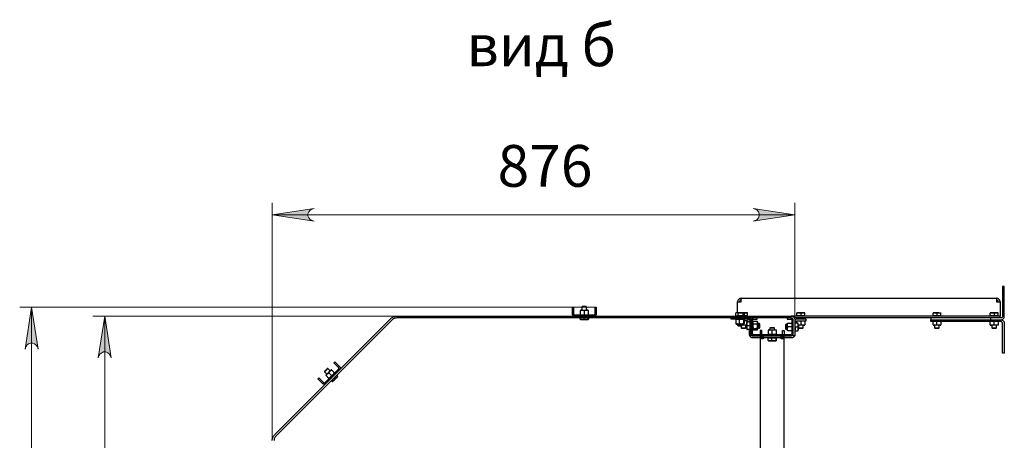
# Model space of a CAD drawing. Units: millimetres. Extents: x 18689 to 245403, y 57932 to 137601.
# Drawn here: x 229776 to 231426, y 131794 to 132499 of the extents above; entities that cross this region are included whole.
import ezdxf
from ezdxf.enums import TextEntityAlignment as Align

# ---------------------------------------------------------------- set-up
doc = ezdxf.new("R2010")
doc.units = ezdxf.units.MM
doc.header["$LTSCALE"] = 0.75
doc.layers.add('Visible', color=7, linetype='Continuous', lineweight=35)
doc.layers.add('СПДС_20', color=7, linetype='Continuous')
doc.styles.add('SPDS', font='spds.shx', dxfattribs={"oblique": 15})

msp = doc.modelspace()

# ---------------------------------------------------------------- hatches: boundary and pattern name
at = {"lineweight": 15, "ltscale": 20}
h = msp.add_hatch(color=256, dxfattribs=at)
h.paths.add_polyline_path([(231004.9, 132161.2), (231008.4, 132162.4), (231011.5, 132164.2), (231013.8, 132166.9), (231015, 132170.2), (231015, 132173.8), (231013.8, 132177.1), (231011.5, 132179.9), (231008.4, 132181.6), (231004.9, 132182.8), (231074.9, 132172)], flags=0)
h.paths.add_polyline_path([(230268.9, 132182.8), (230265.4, 132181.6), (230262.3, 132179.9), (230260, 132177.1), (230258.8, 132173.8), (230258.8, 132170.2), (230260, 132166.9), (230262.3, 132164.2), (230265.4, 132162.4), (230268.9, 132161.2), (230198.9, 132172)], flags=0)
h = msp.add_hatch(color=256, dxfattribs=at)
h.paths.add_polyline_path([(229784.8, 131249), (229786, 131245.5), (229787.8, 131242.4), (229790.5, 131240.1), (229793.8, 131238.9), (229797.4, 131238.9), (229800.7, 131240.1), (229803.4, 131242.4), (229805.2, 131245.5), (229806.4, 131249), (229795.6, 131179)], flags=0)
h.paths.add_polyline_path([(229806.4, 131947), (229805.2, 131950.5), (229803.4, 131953.5), (229800.7, 131955.8), (229797.4, 131957), (229793.8, 131957), (229790.5, 131955.8), (229787.8, 131953.5), (229786, 131950.5), (229784.8, 131947), (229795.6, 132017)], flags=0)
h = msp.add_hatch(color=256, dxfattribs=at)
h.paths.add_polyline_path([(229907.3, 131264), (229908.5, 131260.5), (229910.2, 131257.4), (229913, 131255.1), (229916.3, 131253.9), (229919.9, 131253.9), (229923.2, 131255.1), (229925.9, 131257.4), (229927.7, 131260.5), (229928.8, 131264), (229918.1, 131194)], flags=0)
h.paths.add_polyline_path([(229928.8, 131932), (229927.7, 131935.5), (229925.9, 131938.5), (229923.2, 131940.8), (229919.9, 131942), (229916.3, 131942), (229913, 131940.8), (229910.2, 131938.5), (229908.5, 131935.5), (229907.3, 131932), (229918.1, 132002)], flags=0)

# ---------------------------------------------------------------- linework, layer by layer
for points in [[(230198.9, 131794), (230198.9, 132192)], [(231074.9, 131996.2), (231074.9, 132192)], [(231074.9, 132172), (230198.9, 132172)], [(230741.7, 132017), (229775.6, 132017)], [(229795.6, 131179), (229795.6, 132017)], [(230406.8, 132002), (229898.1, 132002)], [(229918.1, 131194), (229918.1, 132002)]]:
    msp.add_lwpolyline(points, dxfattribs=at)
for points in [[(230268.9, 132182.8), (230265.4, 132181.6), (230262.3, 132179.9), (230260, 132177.1), (230258.8, 132173.8), (230258.8, 132170.2), (230260, 132166.9), (230262.3, 132164.2), (230265.4, 132162.4), (230268.9, 132161.2), (230198.9, 132172)], [(231004.9, 132161.2), (231008.4, 132162.4), (231011.5, 132164.2), (231013.8, 132166.9), (231015, 132170.2), (231015, 132173.8), (231013.8, 132177.1), (231011.5, 132179.9), (231008.4, 132181.6), (231004.9, 132182.8), (231074.9, 132172)], [(229806.4, 131947), (229805.2, 131950.5), (229803.4, 131953.5), (229800.7, 131955.8), (229797.4, 131957), (229793.8, 131957), (229790.5, 131955.8), (229787.8, 131953.5), (229786, 131950.5), (229784.8, 131947), (229795.6, 132017)], [(229928.8, 131932), (229927.7, 131935.5), (229925.9, 131938.5), (229923.2, 131940.8), (229919.9, 131942), (229916.3, 131942), (229913, 131940.8), (229910.2, 131938.5), (229908.5, 131935.5), (229907.3, 131932), (229918.1, 132002)]]:
    msp.add_lwpolyline(points, close=True, dxfattribs=at)
at = {"layer": 'Visible', "color": 159, "lineweight": 25, "true_color": 0x22346e}
for points in [[(231302.9, 131999), (231302.9, 131996), (231303, 131996), (231303.2, 131996), (231303.5, 131996), (231304, 131996), (231304.6, 131996), (231305.2, 131996), (231306, 131996), (231306.7, 131996), (231402.9, 131996), (231402.9, 131993), (231306.7, 131993), (231306, 131993), (231305.2, 131993), (231304.6, 131993), (231304, 131993), (231303.5, 131993), (231303.2, 131993), (231303, 131993), (231302.9, 131993), (231302.9, 131996), (231303, 131996), (231303.2, 131996), (231303.5, 131996), (231304, 131996), (231304.6, 131996), (231305.2, 131996), (231306, 131996), (231306.7, 131996), (231402.9, 131996), (231419.9, 131996), (231421.1, 131996.1), (231422.2, 131996.4), (231423.2, 131997), (231424.2, 131997.7), (231424.9, 131998.6), (231425.4, 131999.7), (231425.8, 132000.8), (231425.9, 132002), (231425.9, 132048), (231425.9, 132048.8), (231425.9, 132049.5), (231425.9, 132050.2), (231425.9, 132050.8), (231425.9, 132051.3), (231425.9, 132051.7), (231425.9, 132051.9), (231425.9, 132052), (231422.9, 132052), (231422.9, 132051.9), (231422.9, 132051.7), (231422.9, 132051.3), (231422.9, 132050.8), (231422.9, 132050.2), (231422.9, 132049.5), (231422.9, 132048.8), (231422.9, 132048), (231422.9, 132002), (231422.9, 132001.4), (231422.7, 132000.8), (231422.4, 132000.3), (231422, 131999.8), (231421.6, 131999.5), (231421.1, 131999.2), (231420.5, 131999), (231419.9, 131999), (231402.9, 131999), (231306.7, 131999), (231306, 131999), (231305.2, 131999), (231304.6, 131999), (231304, 131999), (231303.5, 131999), (231303.3, 131999), (231074.1, 131999)], [(230978.9, 132007.6), (230978.9, 132026), (230984.9, 132026), (230984.9, 132027.1), (230984.9, 132028.3), (230984.9, 132029.3), (230984.9, 132030.2), (230984.9, 132031), (230984.9, 132031.5), (230984.9, 132031.9), (230984.9, 132032), (231412.9, 132032), (231412.9, 132031.9), (231412.9, 132031.5), (231412.9, 132031), (231412.9, 132030.2), (231412.9, 132029.3), (231412.9, 132028.3), (231412.9, 132027.1), (231412.9, 132026), (231418.9, 132026), (231418.9, 132005), (231418.9, 132004.4), (231418.9, 132003.8), (231418.9, 132003.3), (231418.9, 132002.8), (231418.9, 132002.5), (231418.9, 132002.2), (231418.9, 132002), (231418.9, 132002)], [(230984.9, 132032), (230983.7, 132031.9), (230982.6, 132031.5), (230981.6, 132031), (230980.7, 132030.2), (230979.9, 132029.3), (230979.4, 132028.3), (230979, 132027.1), (230978.9, 132026)], [(230984.9, 132029), (230984.3, 132028.9), (230983.8, 132028.7), (230983.2, 132028.5), (230982.8, 132028.1), (230982.4, 132027.6), (230982.1, 132027.1), (230982, 132026.6), (230981.9, 132026)], [(231418.9, 132026), (231418.8, 132027.1), (231418.5, 132028.3), (231417.9, 132029.3), (231417.2, 132030.2), (231416.2, 132031), (231415.2, 132031.5), (231414.1, 132031.9), (231412.9, 132032)], [(231415.9, 132026), (231415.8, 132026.6), (231415.7, 132027.1), (231415.4, 132027.6), (231415, 132028.1), (231414.6, 132028.5), (231414.1, 132028.7), (231413.5, 132028.9), (231412.9, 132029)], [(230715.4, 132004.5), (230715.4, 132011.3), (230718.7, 132011.9), (230718, 132011.9), (230717.3, 132011.9), (230716.8, 132011.9), (230716.3, 132011.9), (230715.9, 132011.9), (230715.6, 132011.9), (230715.5, 132011.9), (230715.4, 132011.9), (230715.4, 132011.8), (230715.4, 132011.3)], [(230725.9, 132011.9), (230725.9, 132017.3), (230725.2, 132018), (230725, 132018), (230724.5, 132018), (230723.7, 132018), (230722.7, 132018), (230721.6, 132018), (230720.5, 132018), (230719.6, 132018), (230719, 132018), (230718.6, 132018), (230718.6, 132018), (230717.9, 132017.3), (230717.9, 132011.9)], [(230725.9, 132017.3), (230725.9, 132017.3), (230725.5, 132017.3), (230724.9, 132017.3), (230724, 132017.3), (230722.9, 132017.3), (230721.7, 132017.3), (230720.5, 132017.3), (230719.5, 132017.3), (230718.6, 132017.3), (230718.1, 132017.3), (230717.9, 132017.3), (230717.9, 132017.3)], [(230721.9, 132011.3), (230721.9, 132004.5)], [(230728.4, 132011.3), (230728.4, 132011.8), (230728.4, 132011.9), (230728.4, 132011.9), (230728.2, 132011.9), (230727.9, 132011.9), (230727.5, 132011.9), (230727.1, 132011.9), (230726.5, 132011.9), (230725.9, 132011.9), (230725.2, 132011.9), (230725.4, 132011.9), (230728.4, 132011.3), (230728.4, 132004.5)], [(230198.9, 131793.8), (230199, 131795.1), (230199.2, 131796.4), (230199.5, 131797.6), (230199.9, 131798.8), (230200.4, 131800), (230201.1, 131801.1), (230201.9, 131802.1), (230202.7, 131803), (230397.9, 131998.2), (230398.8, 131999), (230399.8, 131999.8), (230400.9, 132000.4), (230402.1, 132001), (230403.3, 132001.4), (230404.5, 132001.7), (230405.8, 132001.9), (230407, 132002), (231068.9, 132002), (231070.1, 132001.9), (231071.2, 132001.5), (231072.2, 132001), (231073.2, 132000.2), (231073.9, 131999.3), (231074.4, 131998.3), (231074.8, 131997.1), (231074.9, 131996), (231074.9, 131969), (231071.9, 131969), (231071.9, 131996), (231071.9, 131996.6), (231071.7, 131997.1), (231071.4, 131997.6), (231071, 131998.1), (231070.6, 131998.5), (231070.1, 131998.7), (231069.5, 131998.9), (231068.9, 131999), (230407, 131999), (230406.1, 131998.9), (230405.1, 131998.8), (230404.1, 131998.5), (230403.2, 131998.2), (230402.3, 131997.8), (230401.5, 131997.3), (230400.7, 131996.7), (230400, 131996), (230204.8, 131800.9), (230204.2, 131800.2), (230203.6, 131799.4), (230203.1, 131798.5), (230202.7, 131797.7), (230202.3, 131796.7), (230202.1, 131795.8), (230202, 131794.8), (230201.9, 131793.8)], [(230720.9, 131999), (230720.9, 131996.9), (230717.9, 131996.3), (230717.7, 131996.3), (230715, 131996.9), (230715, 131999)], [(230715, 131996.9), (230715.5, 131996.3), (230715.4, 131996.3), (230715.5, 131996.3), (230715.6, 131996.3), (230715.9, 131996.3), (230716.3, 131996.3), (230716.7, 131996.3), (230717.3, 131996.3), (230717.9, 131996.3), (230718.7, 131996.3), (230719.4, 131996.3), (230720.2, 131996.3), (230721.1, 131996.3), (230721.9, 131996.3), (230722.8, 131996.3), (230723.6, 131996.3), (230724.4, 131996.3), (230721.7, 131996.7), (230720.9, 131996.9)], [(230715.4, 132004), (230715.4, 132004), (230715.4, 132004.5), (230718.7, 132004), (230718.9, 132004), (230721.9, 132004.5), (230725.2, 132004), (230725.4, 132004), (230728.4, 132004.5), (230728.4, 132004), (230728.4, 132004)], [(230727.9, 131999), (230727.9, 131996.9), (230725.2, 131996.3), (230724.4, 131996.3), (230725.1, 131996.3), (230725.9, 131996.3), (230726.5, 131996.3), (230727.1, 131996.3), (230727.5, 131996.3), (230727.9, 131996.3), (230728.2, 131996.3), (230728.4, 131996.3), (230728.3, 131996.3), (230727.9, 131996.9)], [(230728.8, 131999), (230728.8, 131996.9), (230728.4, 131996.3)], [(231071.9, 131970.3), (231071.9, 131970.3), (231071.5, 131969.8), (231071.1, 131969.5), (231070.6, 131969.2), (231070, 131969), (231069.4, 131969), (231067.9, 131969), (231068.7, 131969), (231069.4, 131969.3), (231070.1, 131969.6), (231070.7, 131970.1), (231071.2, 131970.7), (231071.6, 131971.4), (231071.8, 131972.2), (231071.9, 131973), (231071.9, 131995), (231071.8, 131995.8), (231071.6, 131996.5), (231071.2, 131997.2), (231070.7, 131997.8), (231070.1, 131998.3), (231069.4, 131998.7), (231068.7, 131998.9), (231067.9, 131999), (231061.9, 131999), (231061.9, 131997), (231067.9, 131997), (231068.3, 131996.9), (231068.7, 131996.8), (231069, 131996.6), (231069.3, 131996.4), (231069.6, 131996.1), (231069.8, 131995.7), (231069.9, 131995.4), (231069.9, 131995), (231069.9, 131973), (231069.9, 131972.6), (231069.8, 131972.2), (231069.6, 131971.9), (231069.3, 131971.6), (231069, 131971.3), (231068.7, 131971.1), (231068.3, 131971), (231067.9, 131971), (231005.9, 131971), (231005.5, 131971), (231005.1, 131971.1), (231004.8, 131971.3), (231004.5, 131971.6), (231004.2, 131971.9), (231004.1, 131972.2), (231003.9, 131972.6), (231003.9, 131973), (231003.9, 131995), (231003.9, 131995.4), (231004.1, 131995.7), (231004.2, 131996.1), (231004.5, 131996.4), (231004.8, 131996.6), (231005.1, 131996.8), (231005.5, 131996.9), (231005.9, 131997), (231011.9, 131997), (231011.9, 131999), (231005.9, 131999), (231005.1, 131998.9), (231004.4, 131998.7), (231003.7, 131998.3), (231003.1, 131997.8), (231002.6, 131997.2), (231002.2, 131996.5), (231002, 131995.8), (231001.9, 131995), (231001.9, 131973), (231001.9, 131972.2), (231001.9, 131971.4), (231001.9, 131970.7), (231001.9, 131970.1), (231001.9, 131969.6), (231001.9, 131969.3), (231001.9, 131969), (231001.9, 131969), (230999.9, 131969), (230999.9, 131969), (230999.9, 131969.3), (230999.9, 131969.6), (230999.9, 131970.1), (230999.9, 131970.7), (230999.9, 131971.4), (230999.9, 131972.2), (230999.9, 131973), (230999.9, 131995), (230999.9, 131995.4), (230999.8, 131995.7), (230999.6, 131996.1), (230999.3, 131996.4), (230999, 131996.6), (230998.7, 131996.8), (230998.3, 131996.9), (230997.9, 131997), (230971.9, 131997), (230971.1, 131997), (230970.4, 131997), (230969.7, 131997), (230969.1, 131997), (230968.6, 131997), (230968.2, 131997), (230968, 131997), (230967.9, 131997), (230967.9, 131999)], [(231005.9, 131969), (231005.1, 131969), (231004.4, 131969.3), (231003.7, 131969.6), (231003.1, 131970.1), (231002.6, 131970.7), (231002.2, 131971.4), (231002, 131972.2), (231001.9, 131973), (231001.9, 131995), (231001.8, 131995.8), (231001.6, 131996.5), (231001.2, 131997.2), (231000.7, 131997.8), (231000.1, 131998.3), (230999.4, 131998.7), (230998.7, 131998.9), (230997.9, 131999), (230971.9, 131999)], [(230987.4, 132002.6), (230988.9, 132002.6), (230990.4, 132002.6), (230990.4, 132007.1), (230990, 132007.3), (230988.9, 132007.6), (230988.5, 132007.6), (230988, 132007.6), (230987.5, 132007.6), (230986.8, 132007.6), (230986.1, 132007.6), (230985.4, 132007.6), (230984.6, 132007.6), (230983.7, 132007.6), (230982.9, 132007.6), (230982, 132007.6), (230981.2, 132007.6), (230980.4, 132007.6), (230979.6, 132007.6), (230978.9, 132007.6), (230978.3, 132007.6), (230977.7, 132007.6), (230975.5, 132007.1), (230975.5, 132002.6), (230977.7, 132002.6), (230980, 132002.6)], [(230975.9, 132007.3), (230975.5, 132007.1)], [(230980, 132007.1), (230977.9, 132007.6), (230977.7, 132007.6), (230977.3, 132007.6), (230976.9, 132007.6), (230976.6, 132007.6), (230976.5, 132007.6), (230976.4, 132007.6), (230975.9, 132007.3)], [(230975.9, 131996.3), (230978, 131996.8), (230978.8, 131996.8), (230978.2, 131996.8), (230977.7, 131996.8), (230977.2, 131996.8), (230976.8, 131996.8), (230976.6, 131996.8), (230976.4, 131996.8), (230976.4, 131996.8), (230976.5, 131996.8), (230976.4, 131996.8), (230975.9, 131996.3), (230975.9, 131989.5), (230976.4, 131988.9), (230976.5, 131988.9), (230976.4, 131988.9), (230976.4, 131988.9), (230976.6, 131988.9), (230976.8, 131988.9), (230977.2, 131988.9), (230977.7, 131988.9), (230978.2, 131988.9), (230978.8, 131988.9), (230978, 131989), (230975.9, 131989.5)], [(230976.4, 132002.6), (230976.4, 132002)], [(230981.8, 131996.3), (230981, 131996.5), (230978.8, 131996.8), (230979.5, 131996.8), (230980.3, 131996.8), (230981.1, 131996.8), (230981.9, 131996.8), (230982.8, 131996.8), (230983.6, 131996.8), (230984.5, 131996.8), (230985.3, 131996.8), (230986, 131996.8), (230986.8, 131996.8), (230987.4, 131996.8), (230988, 131996.8), (230988.5, 131996.8), (230988.9, 131996.8), (230989.1, 131996.8), (230989.3, 131996.8), (230988.8, 131996.3)], [(230978.9, 131997), (230978.9, 131996.8)], [(230986.9, 131996.8), (230986.9, 131997)], [(230990, 132007.3), (230989.4, 132007.6), (230989.3, 132007.6), (230989.2, 132007.6), (230988.9, 132007.6), (230988.5, 132007.6), (230987.4, 132007.1)], [(230989.3, 131996.8), (230989.4, 131996.8), (230989.9, 131996.3), (230989.9, 131989.5), (230989.4, 131988.9), (230989.3, 131988.9)], [(230995.4, 132002), (230995.4, 132002.6), (230995.4, 132007.1), (230995.4, 132007.6), (230995.4, 132007.6), (230995.3, 132007.6), (230995.2, 132007.6), (230994.9, 132007.6), (230994.5, 132007.6), (230994.1, 132007.6), (230993.5, 132007.6), (230992.9, 132007.6), (230992.2, 132007.6), (230991.4, 132007.6), (230990.6, 132007.6), (230989.8, 132007.6), (230989.4, 132007.6)], [(230989.4, 132002), (230989.4, 132002.6)], [(230995.4, 131992.5), (230995.4, 131994), (230989.9, 131994)], [(230990.1, 132007.3), (230992.2, 132007.6), (230992.4, 132007.6), (230995.4, 132007.1)], [(230995.4, 132002.6), (230992.2, 132002.6), (230990.4, 132002.6)], [(230999.9, 131992.5), (230999.3, 131992.5), (230994.8, 131992.5), (230994.2, 131989.4), (230994.2, 131989.2), (230994.2, 131988.5), (230994.2, 131987.7), (230994.2, 131986.8), (230994.2, 131986), (230994.2, 131985.1), (230994.2, 131984.3), (230994.2, 131983.5), (230994.2, 131982.7), (230994.2, 131982), (230994.2, 131981.4), (230994.2, 131980.8), (230994.2, 131980.3), (230994.2, 131980), (230994.2, 131979.7), (230994.2, 131979.5), (230994.2, 131979.5), (230994.3, 131979.5), (230994.8, 131979.5)], [(230999.3, 131992.5), (230999.3, 131989.2), (230999.3, 131986), (230994.8, 131986), (230994.2, 131989.2), (230994.2, 131989.9), (230994.2, 131990.6), (230994.2, 131991.1), (230994.2, 131991.6), (230994.2, 131992), (230994.2, 131992.3), (230994.2, 131992.4), (230994.2, 131992.5), (230994.3, 131992.5), (230994.8, 131992.5)], [(230995.4, 131997), (230996.6, 131996.9), (230997.7, 131996.5), (230998.7, 131996), (230999.7, 131995.2), (230999.9, 131994.9)], [(230995.4, 131994), (230996, 131993.9), (230996.6, 131993.7), (230997.1, 131993.5), (230997.5, 131993.1), (230997.9, 131992.6), (230998, 131992.5)], [(231011.7, 131993), (231011.5, 131993.4), (231012.1, 131991.3), (231012.1, 131991.1), (231012.1, 131990.6), (231012.1, 131989.9), (231012.1, 131989.2), (231012.1, 131988.5), (231012.1, 131987.7), (231012.1, 131986.8), (231012.1, 131986), (231012.1, 131985.1), (231012.1, 131984.3), (231012.1, 131983.5), (231012.1, 131982.7), (231012.1, 131982), (231012.1, 131981.4), (231012.1, 131980.8), (231012.1, 131980.3), (231012.1, 131980), (231011.8, 131978.9), (231011.5, 131978.5), (231004.8, 131978.5), (231004.5, 131978.9), (231004.2, 131980), (231004.2, 131980.3), (231004.2, 131980.8), (231004.2, 131981.4), (231004.2, 131982), (231004.2, 131982.7), (231004.2, 131983.5), (231004.2, 131984.3), (231004.2, 131985.1), (231004.2, 131986), (231004.2, 131986.8), (231004.2, 131987.7), (231004.2, 131988.5), (231004.2, 131989.2), (231004.2, 131989.9), (231004.2, 131990.6), (231004.2, 131991.1), (231004.2, 131991.3), (231004.8, 131993.4), (231011.5, 131993.4)], [(231004.5, 131993), (231004.2, 131992.5), (231004.2, 131992.4), (231004.2, 131992.3), (231004.2, 131992), (231004.2, 131991.6), (231004.2, 131991.1), (231004.8, 131988.8)], [(231004.6, 131993), (231004.8, 131993.4)], [(231011.5, 131988.8), (231012.1, 131991.1), (231012.1, 131991.6), (231012.1, 131992), (231012.1, 131992.3), (231012.1, 131992.4), (231012.1, 131992.5), (231011.8, 131993)], [(231418.9, 131999), (231418.9, 132002), (231418.8, 132002), (231418.6, 132002), (231418.2, 132002), (231417.7, 132002), (231417.1, 132002), (231416.4, 132002), (231415.7, 132002), (231414.9, 132002), (231068.9, 132002)], [(231078.4, 131990.6), (231078.4, 131994), (231089.9, 131994), (231090.7, 131994), (231091.4, 131994), (231092.1, 131994), (231092.7, 131994), (231093.2, 131994), (231093.6, 131994), (231093.8, 131994), (231093.9, 131994), (231093.9, 131997), (231093.8, 131997), (231093.6, 131997), (231093.2, 131997), (231092.7, 131997), (231092.1, 131997), (231091.4, 131997), (231090.7, 131997), (231089.9, 131997), (231078.4, 131997), (231077.2, 131996.9), (231076.1, 131996.5), (231075.1, 131996), (231074.9, 131995.8)], [(231075.4, 131990.5), (231075.4, 131991), (231075.5, 131991.6), (231075.6, 131992.1), (231075.9, 131992.6), (231076.3, 131993.1), (231076.7, 131993.5), (231077.3, 131993.7), (231077.8, 131993.9), (231078.4, 131994)], [(231078.4, 132002.6), (231078.4, 132007.1), (231081.7, 132007.6), (231081.9, 132007.6), (231084.9, 132007.1), (231084.9, 132002.6), (231081.7, 132002.6), (231078.4, 132002.6), (231078.4, 132002)], [(231091.4, 132002), (231091.4, 132002.6), (231091.4, 132007.1), (231091.4, 132007.6), (231091.4, 132007.6), (231091.4, 132007.6), (231091.2, 132007.6), (231090.9, 132007.6), (231090.5, 132007.6), (231090.1, 132007.6), (231089.5, 132007.6), (231088.9, 132007.6), (231088.2, 132007.6), (231087.4, 132007.6), (231086.6, 132007.6), (231085.8, 132007.6), (231084.9, 132007.6), (231084.1, 132007.6), (231083.2, 132007.6), (231082.4, 132007.6), (231081.7, 132007.6), (231080.9, 132007.6), (231080.3, 132007.6), (231079.7, 132007.6), (231079.3, 132007.6), (231078.9, 132007.6), (231078.6, 132007.6), (231078.5, 132007.6), (231078.4, 132007.6), (231078.4, 132007.6), (231078.4, 132007.1)], [(231084.9, 131994), (231084.9, 131987.4), (231081.7, 131986.8), (231081.4, 131986.8), (231080.6, 131987)], [(231080.9, 131999), (231080.9, 131997)], [(231084.9, 132007.1), (231088.2, 132007.6), (231088.4, 132007.6), (231091.4, 132007.1)], [(231091.4, 132002.6), (231088.2, 132002.6), (231084.9, 132002.6)], [(231091.4, 131994), (231091.4, 131987.4), (231088.2, 131986.8), (231088.9, 131986.8), (231089.5, 131986.8), (231090.1, 131986.8), (231090.5, 131986.8), (231090.9, 131986.8), (231091.2, 131986.8), (231091.4, 131986.8), (231091.4, 131986.8), (231091.4, 131986.8), (231091.4, 131987.4)], [(231088.9, 131997), (231088.9, 131999)], [(231306.4, 132002.6), (231306.4, 132007.1), (231309.7, 132007.6), (231309.9, 132007.6), (231312.9, 132007.1), (231312.9, 132002.6), (231309.7, 132002.6), (231306.4, 132002.6), (231306.4, 132002)], [(231312.9, 132007.1), (231316.2, 132007.6), (231315.4, 132007.6), (231314.6, 132007.6), (231313.8, 132007.6), (231312.9, 132007.6), (231312.1, 132007.6), (231311.2, 132007.6), (231310.4, 132007.6), (231309.7, 132007.6), (231308.9, 132007.6), (231308.3, 132007.6), (231307.7, 132007.6), (231307.3, 132007.6), (231306.9, 132007.6), (231306.6, 132007.6), (231306.5, 132007.6), (231306.4, 132007.6), (231306.4, 132007.6), (231306.4, 132007.1)], [(231306.4, 131987.4), (231306.4, 131986.8), (231306.4, 131986.8), (231306.5, 131986.8), (231306.6, 131986.8), (231306.9, 131986.8), (231307.3, 131986.8), (231307.7, 131986.8), (231308.3, 131986.8), (231308.9, 131986.8), (231309.7, 131986.8), (231309.4, 131986.8), (231306.4, 131987.4), (231306.4, 131993)], [(231319.4, 132002.6), (231316.2, 132002.6), (231312.9, 132002.6)], [(231312.9, 131987.4), (231312.9, 131993)], [(231319.4, 132002), (231319.4, 132002.6), (231319.4, 132007.1), (231316.4, 132007.6), (231316.2, 132007.6), (231316.9, 132007.6), (231317.5, 132007.6), (231318.1, 132007.6), (231318.5, 132007.6), (231318.9, 132007.6), (231319.2, 132007.6), (231319.4, 132007.6), (231319.4, 132007.6), (231319.4, 132007.6), (231319.4, 132007.1)], [(231319.4, 131993), (231319.4, 131987.4), (231316.2, 131986.8), (231316.9, 131986.8), (231317.5, 131986.8), (231318.1, 131986.8), (231318.5, 131986.8), (231318.9, 131986.8), (231319.2, 131986.8), (231319.4, 131986.8), (231319.4, 131986.8), (231319.4, 131986.8), (231319.4, 131987.4)], [(231402.4, 132002.6), (231402.4, 132007.1), (231405.7, 132007.6), (231405.9, 132007.6), (231408.9, 132007.1), (231408.9, 132002.6)], [(231415.4, 132002), (231415.4, 132002.6), (231415.4, 132007.1), (231415.4, 132007.6), (231415.4, 132007.6), (231415.4, 132007.6), (231415.2, 132007.6), (231414.9, 132007.6), (231414.5, 132007.6), (231414.1, 132007.6), (231413.5, 132007.6), (231412.9, 132007.6), (231412.2, 132007.6), (231411.4, 132007.6), (231410.6, 132007.6), (231409.8, 132007.6), (231408.9, 132007.6), (231408.1, 132007.6), (231407.2, 132007.6), (231406.4, 132007.6), (231405.7, 132007.6), (231405, 132007.6), (231404.3, 132007.6), (231403.8, 132007.6), (231403.3, 132007.6), (231402.9, 132007.6), (231402.6, 132007.6), (231402.5, 132007.6), (231402.4, 132007.6), (231402.4, 132007.6), (231402.4, 132007.1)], [(231415.4, 132002.6), (231412.2, 132002.6), (231408.9, 132002.6), (231405.7, 132002.6), (231402.4, 132002.6), (231402.4, 132002)], [(231402.4, 131987.4), (231402.4, 131986.8), (231402.4, 131986.8), (231402.5, 131986.8), (231402.6, 131986.8), (231402.9, 131986.8), (231403.3, 131986.8), (231403.8, 131986.8), (231404.3, 131986.8), (231405, 131986.8), (231405.7, 131986.8), (231405.4, 131986.8), (231402.4, 131987.4), (231402.4, 131993)], [(231402.9, 131999), (231402.9, 131996), (231419.9, 131996), (231421.1, 131995.9), (231422.2, 131995.5), (231423.2, 131995), (231424.2, 131994.2), (231424.9, 131993.3), (231425.4, 131992.3), (231425.8, 131991.1), (231425.9, 131990), (231425.9, 131944), (231425.9, 131943.2), (231425.9, 131942.4), (231425.9, 131941.7), (231425.9, 131941.1), (231425.9, 131940.6), (231425.9, 131940.3), (231425.9, 131940), (231425.9, 131940), (231422.9, 131940), (231422.9, 131940), (231422.9, 131940.3), (231422.9, 131940.6), (231422.9, 131941.1), (231422.9, 131941.7), (231422.9, 131942.4), (231422.9, 131943.2), (231422.9, 131944), (231422.9, 131990), (231422.9, 131990.6), (231422.7, 131991.1), (231422.4, 131991.6), (231422, 131992.1), (231421.6, 131992.5), (231421.1, 131992.7), (231420.5, 131992.9), (231419.9, 131993), (231402.9, 131993)], [(231408.9, 132007.1), (231412.2, 132007.6), (231412.4, 132007.6), (231415.4, 132007.1)], [(231415.4, 131993), (231415.4, 131987.4), (231412.2, 131986.8), (231411.9, 131986.8), (231408.9, 131987.4), (231408.9, 131993)], [(230981.8, 131989.5), (230981, 131989.3), (230978.8, 131988.9), (230979.5, 131988.9), (230980.3, 131988.9), (230981.1, 131988.9), (230981.9, 131988.9), (230982.8, 131988.9), (230983.6, 131988.9), (230984.5, 131988.9), (230985.3, 131988.9), (230986, 131988.9), (230986.8, 131988.9), (230987.4, 131988.9), (230988, 131988.9), (230988.5, 131988.9), (230988.9, 131988.9), (230989.1, 131988.9), (230989.3, 131988.9), (230988.8, 131989.5)], [(230978.9, 131988.9), (230978.9, 131986.7), (230979.6, 131986), (230979.7, 131986), (230980.2, 131986), (230980.9, 131986), (230981.9, 131986), (230983, 131986), (230984, 131986), (230985, 131986), (230985.7, 131986), (230986.1, 131986), (230986.2, 131986), (230986.9, 131986.7), (230986.9, 131988.9)], [(230978.9, 131986.7), (230979, 131986.7), (230979.4, 131986.7), (230980.1, 131986.7), (230981.1, 131986.7), (230982.2, 131986.7), (230983.4, 131986.7), (230984.6, 131986.7), (230985.6, 131986.7), (230986.3, 131986.7), (230986.8, 131986.7), (230986.9, 131986.7)], [(230984.9, 131986), (230984.9, 131982.7), (230985.6, 131982), (230985.8, 131982), (230986.3, 131982), (230987.1, 131982), (230988.1, 131982), (230989.2, 131982), (230990.2, 131982), (230991.2, 131982), (230991.8, 131982), (230992.2, 131982), (230992.2, 131982), (230992.9, 131982.7), (230992.9, 131986.8)], [(230984.9, 131982.7), (230985.1, 131982.7), (230985.6, 131982.7), (230986.4, 131982.7), (230987.4, 131982.7), (230988.6, 131982.7), (230989.8, 131982.7), (230990.9, 131982.7), (230991.8, 131982.7), (230992.5, 131982.7), (230992.9, 131982.7), (230992.9, 131982.7)], [(230986.9, 131987), (230988.9, 131987.4), (230991.9, 131986.8), (230992.2, 131986.8), (230991.4, 131986.8), (230990.6, 131986.8), (230989.8, 131986.8), (230988.9, 131986.8), (230988.1, 131986.8), (230987.2, 131986.8), (230986.9, 131986.8)], [(230988.9, 131987.4), (230988.9, 131988.9)], [(230994.2, 131987.2), (230992.2, 131986.8), (230992.9, 131986.8), (230993.5, 131986.8), (230994.1, 131986.8), (230994.2, 131986.8)], [(230999.3, 131979.5), (230994.8, 131979.5), (230994.2, 131982.7), (230994.2, 131983), (230994.8, 131986)], [(230998.4, 131979.5), (230998.4, 131972), (230998.5, 131970.8), (230998.9, 131969.7), (230999.4, 131968.6), (231000.2, 131967.7), (231001.1, 131967), (231002.1, 131966.4), (231003.2, 131966.1), (231004.4, 131966), (231016.9, 131966)], [(230999.3, 131986), (230999.3, 131982.7), (230999.3, 131979.5), (230999.9, 131979.5)], [(231004.2, 131990), (231003.9, 131990)], [(231003.9, 131982), (231004.2, 131982)], [(231011.8, 131978.9), (231012.1, 131979.5), (231012.1, 131979.5), (231012.1, 131979.7), (231012.1, 131980), (231012.1, 131980.4), (231011.5, 131981.4), (231012.1, 131985.1), (231012.1, 131985.4), (231011.5, 131988.8), (231004.8, 131988.8), (231004.2, 131985.4), (231004.2, 131985.1), (231004.8, 131981.4), (231011.5, 131981.4)], [(231004.8, 131981.4), (231004.2, 131980.4), (231004.2, 131980), (231004.2, 131979.7), (231004.2, 131979.5), (231004.2, 131979.5), (231004.5, 131978.9)], [(231012.1, 131982), (231015.2, 131982), (231015.9, 131982.7), (231015.9, 131982.8), (231015.9, 131983.4), (231015.9, 131984.2), (231015.9, 131985.2), (231015.9, 131986.2), (231015.9, 131987.3), (231015.9, 131988.2), (231015.9, 131988.9), (231015.9, 131989.2), (231015.9, 131989.3), (231015.2, 131990), (231012.1, 131990)], [(231015.2, 131982), (231015.2, 131982.1), (231015.2, 131982.7), (231015.2, 131983.5), (231015.2, 131984.5), (231015.2, 131985.7), (231015.2, 131986.9), (231015.2, 131988), (231015.2, 131988.9), (231015.2, 131989.6), (231015.2, 131989.9), (231015.2, 131990)], [(231019.4, 131971), (231019.4, 131974), (231019.4, 131974.7), (231019.4, 131975.5), (231019.4, 131976.2), (231019.4, 131976.8), (231019.4, 131977.3), (231019.4, 131977.7), (231019.4, 131977.9), (231019.4, 131978), (231016.9, 131978), (231016.9, 131977.9), (231016.9, 131977.7), (231016.9, 131977.3), (231016.9, 131976.8), (231016.9, 131976.2), (231016.9, 131975.5), (231016.9, 131974.7), (231016.9, 131974), (231016.9, 131971)], [(231030.4, 131971.7), (231030.4, 131978.4), (231033.4, 131979), (231033.7, 131979), (231032.9, 131979), (231032.3, 131979), (231031.7, 131979), (231031.3, 131979), (231030.9, 131979), (231030.6, 131979), (231030.5, 131979), (231030.4, 131979), (231030.4, 131978.9), (231030.4, 131978.4)], [(231040.9, 131979), (231040.9, 131981.8), (231040.2, 131982.5), (231040, 131982.5), (231039.5, 131982.5), (231038.7, 131982.5), (231037.6, 131982.5), (231036.6, 131982.5), (231035.5, 131982.5), (231034.6, 131982.5), (231034, 131982.5), (231033.6, 131982.5), (231033.6, 131982.5), (231032.9, 131981.8), (231032.9, 131979)], [(231040.9, 131981.8), (231040.9, 131981.8), (231040.5, 131981.8), (231039.9, 131981.8), (231039, 131981.8), (231037.9, 131981.8), (231036.7, 131981.8), (231035.5, 131981.8), (231034.5, 131981.8), (231033.6, 131981.8), (231033.1, 131981.8), (231032.9, 131981.8)], [(231036.9, 131978.4), (231033.7, 131979), (231034.4, 131979), (231035.2, 131979), (231036.1, 131979), (231036.9, 131979), (231037.8, 131979), (231038.6, 131979), (231039.4, 131979), (231040.2, 131979), (231040.9, 131979), (231041.5, 131979), (231042.1, 131979), (231042.5, 131979), (231042.9, 131979), (231043.2, 131979), (231043.3, 131979), (231043.4, 131979), (231043.4, 131978.9), (231043.4, 131978.4)], [(231036.9, 131971.7), (231036.9, 131978.4), (231039.9, 131979), (231040.2, 131979), (231043.4, 131978.4), (231043.4, 131971.7), (231040.2, 131971.1), (231040.9, 131971.1), (231041.5, 131971.1), (231042.1, 131971.1), (231042.5, 131971.1), (231042.9, 131971.1), (231043.2, 131971.1), (231043.3, 131971.1), (231043.4, 131971.1), (231043.4, 131971.1), (231043.4, 131971.7)], [(231054.4, 131971), (231054.4, 131974), (231054.4, 131974.7), (231054.4, 131975.5), (231054.4, 131976.2), (231054.4, 131976.8), (231054.4, 131977.3), (231054.4, 131977.7), (231054.4, 131977.9), (231054.4, 131978), (231056.9, 131978), (231056.9, 131977.9), (231056.9, 131977.7), (231056.9, 131977.3), (231056.9, 131976.8), (231056.9, 131976.2), (231056.9, 131975.5), (231056.9, 131974.7), (231056.9, 131974), (231056.9, 131971)], [(231062.3, 131988), (231059.6, 131988), (231058.9, 131987.3), (231058.9, 131987.1), (231058.9, 131986.5), (231058.9, 131985.7), (231058.9, 131984.7), (231058.9, 131983.6), (231058.9, 131982.5), (231058.9, 131981.6), (231058.9, 131981), (231058.9, 131980.7), (231058.9, 131980.7), (231059.6, 131980), (231062.3, 131980)], [(231059.6, 131988), (231059.6, 131987.7), (231059.6, 131987.2), (231059.6, 131986.3), (231059.6, 131985.3), (231059.6, 131984.1), (231059.6, 131982.9), (231059.6, 131981.8), (231059.6, 131980.9), (231059.6, 131980.3), (231059.6, 131980), (231059.6, 131980)], [(231062.9, 131977.5), (231062.3, 131977.5), (231062.3, 131977.5), (231062.3, 131977.5), (231062.3, 131977.7), (231062.3, 131978), (231062.3, 131978.3), (231062.3, 131978.8), (231062.3, 131979.4), (231062.3, 131980), (231062.3, 131980.7), (231062.3, 131981.5), (231062.3, 131982.3), (231062.3, 131983.1), (231062.3, 131984), (231062.3, 131984.8), (231062.3, 131985.7), (231062.3, 131986.5), (231062.3, 131987.2), (231062.9, 131990.5), (231069.6, 131990.5), (231069.9, 131988.9)], [(231069.9, 131985.5), (231069.6, 131984), (231062.9, 131984), (231062.3, 131987), (231062.3, 131987.2), (231062.3, 131987.9), (231062.3, 131988.6), (231062.3, 131989.1), (231062.3, 131989.6), (231062.3, 131990), (231062.3, 131990.2), (231062.3, 131990.4), (231062.3, 131990.5), (231062.3, 131990.5), (231062.9, 131990.5)], [(231069.9, 131979), (231069.6, 131977.5), (231062.9, 131977.5), (231062.3, 131980.5), (231062.3, 131980.7), (231062.9, 131984)], [(231069.9, 131990.5), (231069.6, 131990.5)], [(231069.6, 131984), (231069.9, 131982.4)], [(231069.9, 131977.5), (231069.6, 131977.5)], [(231080.6, 131990.5), (231080.6, 131990.5), (231080.5, 131990.4), (231080, 131990.3), (231075.5, 131990.3), (231075.5, 131990.5), (231074.9, 131990.5)], [(231074.9, 131977.5), (231075.5, 131977.5)], [(231074.9, 131969.6), (231075, 131969.7), (231075.3, 131970.8), (231075.4, 131972), (231075.4, 131977.5)], [(231080, 131990.3), (231080.6, 131987), (231080.6, 131986.8), (231080, 131983.7), (231075.5, 131983.7), (231075.5, 131987), (231075.5, 131990.3)], [(231075.5, 131983.7), (231075.5, 131980.5), (231075.5, 131977.3), (231080, 131977.3)], [(231080, 131983.7), (231080.6, 131980.5), (231080.6, 131981.3), (231080.6, 131982.1), (231080.6, 131982.9), (231080.6, 131983.7), (231080.6, 131984.6), (231080.6, 131985.4), (231080.6, 131986.2), (231080.6, 131987), (231080.6, 131987.7), (231080.6, 131988.4), (231080.6, 131989), (231080.6, 131989.5), (231080.6, 131989.9), (231080.6, 131990.2), (231080.6, 131990.4), (231080.6, 131990.5), (231080.6, 131990.5)], [(231084.9, 131987.4), (231087.9, 131986.8), (231088.2, 131986.8), (231087.4, 131986.8), (231086.6, 131986.8), (231085.8, 131986.8), (231084.9, 131986.8), (231084.1, 131986.8), (231083.2, 131986.8), (231082.4, 131986.8), (231081.7, 131986.8), (231080.9, 131986.8), (231080.6, 131986.8)], [(231080.6, 131977.5), (231080.6, 131977.5)], [(231080.9, 131986.8), (231080.9, 131982.7), (231081.6, 131982), (231081.8, 131982), (231082.3, 131982), (231083.1, 131982), (231084.1, 131982), (231085.2, 131982), (231086.2, 131982), (231087.1, 131982), (231087.8, 131982), (231088.2, 131982), (231088.2, 131982), (231088.9, 131982.7), (231088.9, 131986.8)], [(231080.9, 131982.7), (231081.1, 131982.7), (231081.6, 131982.7), (231082.4, 131982.7), (231083.4, 131982.7), (231084.6, 131982.7), (231085.8, 131982.7), (231086.9, 131982.7), (231087.8, 131982.7), (231088.5, 131982.7), (231088.9, 131982.7), (231088.9, 131982.7)], [(231308.9, 131986.8), (231308.9, 131982.7), (231309.6, 131982), (231309.8, 131982), (231310.3, 131982), (231311.1, 131982), (231312.1, 131982), (231313.2, 131982), (231314.2, 131982), (231315.1, 131982), (231315.8, 131982), (231316.2, 131982), (231316.2, 131982), (231316.9, 131982.7), (231316.9, 131986.8)], [(231308.9, 131982.7), (231309.1, 131982.7), (231309.6, 131982.7), (231310.4, 131982.7), (231311.4, 131982.7), (231312.6, 131982.7), (231313.8, 131982.7), (231314.9, 131982.7), (231315.8, 131982.7), (231316.5, 131982.7), (231316.9, 131982.7), (231316.9, 131982.7)], [(231404.9, 131986.8), (231404.9, 131982.7), (231405.6, 131982), (231405.8, 131982), (231406.3, 131982), (231407.1, 131982), (231408.1, 131982), (231409.2, 131982), (231410.2, 131982), (231411.1, 131982), (231411.8, 131982), (231412.2, 131982), (231412.2, 131982), (231412.9, 131982.7), (231412.9, 131986.8)], [(231404.9, 131982.7), (231405.1, 131982.7), (231405.6, 131982.7), (231406.4, 131982.7), (231407.4, 131982.7), (231408.6, 131982.7), (231409.8, 131982.7), (231410.9, 131982.7), (231411.8, 131982.7), (231412.5, 131982.7), (231412.9, 131982.7), (231412.9, 131982.7)], [(231415.4, 131987.4), (231415.4, 131986.8), (231415.4, 131986.8), (231415.4, 131986.8), (231415.2, 131986.8), (231414.9, 131986.8), (231414.5, 131986.8), (231414.1, 131986.8), (231413.5, 131986.8), (231412.9, 131986.8), (231412.2, 131986.8), (231411.4, 131986.8), (231410.6, 131986.8), (231409.8, 131986.8), (231408.9, 131986.8), (231408.1, 131986.8), (231407.2, 131986.8), (231406.4, 131986.8), (231405.7, 131986.8), (231408.9, 131987.4)], [(231001.9, 131970.3), (231001.9, 131970.3), (231002.3, 131969.8), (231002.7, 131969.5), (231003.3, 131969.2), (231003.8, 131969), (231004.4, 131969), (231005.9, 131969), (231067.9, 131969)], [(231016.9, 131969), (231016.9, 131964)], [(231021.9, 131966.5), (231021.9, 131966.4), (231021.9, 131966.3), (231021.9, 131966), (231021.9, 131965.7), (231021.9, 131965.4), (231021.9, 131964.9), (231021.9, 131964.5), (231021.9, 131964), (231020.9, 131964), (231020, 131964), (231019.1, 131964), (231018.4, 131964), (231017.8, 131964), (231017.3, 131964), (231017, 131964), (231016.9, 131964), (231016.9, 131232), (231016.9, 131227)], [(231019.4, 131964), (231019.4, 131969)], [(231019.4, 131966), (231021.9, 131966)], [(231021.9, 131969), (231021.9, 131966.5), (231022, 131966.5), (231022.2, 131966.5), (231022.6, 131966.5), (231023.1, 131966.5), (231023.7, 131966.5), (231024.4, 131966.5), (231025.1, 131966.5), (231025.9, 131966.5), (231047.9, 131966.5), (231048.7, 131966.5), (231049.4, 131966.5), (231050.1, 131966.5), (231050.7, 131966.5), (231051.2, 131966.5), (231051.6, 131966.5), (231051.8, 131966.5), (231051.9, 131966.5), (231051.9, 131969)], [(231030, 131961.4), (231030.5, 131960.8), (231030.4, 131960.8), (231030.5, 131960.8), (231030.6, 131960.8), (231030.9, 131960.8), (231031.3, 131960.8), (231031.7, 131960.8), (231032.3, 131960.8), (231032.9, 131960.8), (231033.7, 131960.8), (231034.4, 131960.8), (231035.2, 131960.8), (231036.1, 131960.8), (231036.9, 131960.8), (231037.7, 131960.8), (231038.6, 131960.8), (231039.4, 131960.8), (231036.7, 131961.2), (231035.9, 131961.4)], [(231030.4, 131966.5), (231030.4, 131965.9)], [(231032.9, 131971.1), (231032.9, 131971)], [(231035.9, 131965.9), (231039.4, 131965.9), (231042.9, 131965.9), (231042.9, 131961.4), (231040.2, 131960.8), (231039.4, 131960.8), (231040.2, 131960.8), (231040.9, 131960.8), (231041.5, 131960.8), (231042.1, 131960.8), (231042.5, 131960.8), (231042.9, 131960.8), (231043.2, 131960.8), (231043.3, 131960.8), (231043.3, 131960.8), (231042.9, 131961.4)], [(231040.9, 131971), (231040.9, 131971.1)], [(231042.9, 131965.9), (231043.3, 131965.9), (231043.8, 131965.9), (231043.8, 131961.4), (231043.3, 131960.8)], [(231043.4, 131965.9), (231043.4, 131966.5)], [(231056.9, 131227), (231056.9, 131232), (231056.9, 131964), (231056.8, 131964), (231056.5, 131964), (231056.1, 131964), (231055.4, 131964), (231054.7, 131964), (231053.8, 131964), (231052.9, 131964), (231051.9, 131964), (231051.9, 131964.5), (231051.9, 131964.9), (231051.9, 131965.4), (231051.9, 131965.7), (231051.9, 131966), (231051.9, 131966.3), (231051.9, 131966.4), (231051.9, 131966.5)], [(231051.9, 131966), (231054.4, 131966)], [(231054.4, 131969), (231054.4, 131964)], [(231056.9, 131966), (231069.4, 131966), (231070.6, 131966.1), (231071.7, 131966.4), (231072.7, 131967), (231073.7, 131967.7), (231074.4, 131968.6), (231074.6, 131969)], [(231056.9, 131964), (231056.9, 131969)], [(230296.1, 131910.4), (230292.3, 131914.2), (230291.3, 131914.2), (230291.2, 131914.1), (230290.8, 131913.8), (230290.3, 131913.2), (230289.5, 131912.5), (230288.8, 131911.7), (230288, 131911), (230287.4, 131910.3), (230286.9, 131909.8), (230286.7, 131909.6), (230286.6, 131909.6), (230286.6, 131908.6), (230290.5, 131904.8)], [(230292.3, 131914.2), (230292.2, 131914.1), (230291.8, 131913.8), (230291.2, 131913.2), (230290.5, 131912.4), (230289.7, 131911.6), (230288.8, 131910.8), (230288, 131910), (230287.4, 131909.3), (230286.9, 131908.9), (230286.7, 131908.6), (230286.6, 131908.6)], [(230298.5, 131902.4), (230301.2, 131904.3), (230301.3, 131904.5), (230303.1, 131907), (230298.3, 131911.8), (230297.9, 131912.2), (230297.9, 131912.2), (230297.8, 131912.1), (230297.7, 131912), (230297.5, 131911.8), (230297.3, 131911.6), (230296.9, 131911.2), (230296.5, 131910.8), (230296.1, 131910.4), (230295.6, 131909.9), (230295, 131909.3), (230294.5, 131908.8), (230293.9, 131908.2), (230293.3, 131907.6), (230292.7, 131907), (230292.1, 131906.4), (230291.5, 131905.8), (230291, 131905.3), (230290.5, 131904.8), (230290, 131904.3), (230289.6, 131903.9), (230289.3, 131903.6), (230289, 131903.3), (230288.8, 131903.2), (230288.7, 131903), (230288.7, 131903), (230288.7, 131903), (230289.1, 131902.6)], [(230293.7, 131907.2), (230295.6, 131909.9), (230295.7, 131910), (230298.3, 131911.8)], [(230294.3, 131897.4), (230294.2, 131897.4), (230293.9, 131897.8)], [(230299.3, 131892.4), (230299.7, 131892), (230299.7, 131892), (230299.7, 131892), (230299.9, 131892.1), (230300.1, 131892.3), (230300.3, 131892.6), (230300.7, 131892.9), (230301, 131893.3), (230301.5, 131893.8), (230302, 131894.3), (230301.8, 131894.1), (230299.3, 131892.4), (230297.8, 131893.9)], [(230308.5, 131901.6), (230306.6, 131898.9), (230306.4, 131898.7), (230303.9, 131897), (230302, 131894.3), (230302.5, 131894.8), (230303.1, 131895.4), (230303.7, 131896), (230304.3, 131896.6), (230304.9, 131897.2), (230305.5, 131897.8), (230306.1, 131898.3), (230306.6, 131898.9), (230307.1, 131899.4), (230307.5, 131899.8), (230307.9, 131900.2), (230308.3, 131900.6), (230308.5, 131900.8), (230308.7, 131901), (230308.9, 131901.1), (230308.9, 131901.2), (230308.9, 131901.2), (230308.5, 131901.6), (230307, 131903.1)], [(230302.4, 131898.5), (230303.9, 131897)], [(230303.5, 131906.6), (230303.4, 131906.6), (230303.1, 131907)]]:
    msp.add_lwpolyline(points, dxfattribs=at)
for points in [[(230741.9, 132017), (230741.9, 132006), (230741.8, 132005.2), (230741.6, 132004.4), (230741.2, 132003.7), (230740.7, 132003.1), (230740.1, 132002.6), (230739.4, 132002.3), (230738.7, 132002), (230737.9, 132002), (230705.9, 132002), (230705.1, 132002), (230704.4, 132002.3), (230703.7, 132002.6), (230703.1, 132003.1), (230702.6, 132003.7), (230702.2, 132004.4), (230702, 132005.2), (230701.9, 132006), (230701.9, 132017), (230703.9, 132017), (230703.9, 132006), (230703.9, 132005.6), (230704.1, 132005.2), (230704.2, 132004.9), (230704.5, 132004.6), (230704.8, 132004.3), (230705.1, 132004.1), (230705.5, 132004), (230705.9, 132004), (230737.9, 132004), (230738.3, 132004), (230738.7, 132004.1), (230739, 132004.3), (230739.3, 132004.6), (230739.6, 132004.9), (230739.8, 132005.2), (230739.9, 132005.6), (230739.9, 132006), (230739.9, 132017)], [(230721.9, 132011.3), (230718.9, 132011.9), (230718.7, 132011.9), (230719.4, 132011.9), (230720.2, 132011.9), (230721.1, 132011.9), (230721.9, 132011.9), (230722.8, 132011.9), (230723.6, 132011.9), (230724.4, 132011.9), (230725.2, 132011.9)], [(230983.7, 132002.6), (230980, 132002.6), (230980, 132007.1), (230983.7, 132007.6), (230984, 132007.6), (230987.4, 132007.1), (230987.4, 132002.6)], [(230981.8, 131989.5), (230981.8, 131996.3), (230985.3, 131996.8), (230985.5, 131996.8), (230988.8, 131996.3), (230988.8, 131989.5), (230985.5, 131988.9), (230985.3, 131988.9)], [(231080, 131977.3), (231080.5, 131977.4), (231080.6, 131977.5), (231080.6, 131977.5), (231080.6, 131977.6), (231080.6, 131977.9), (231080.6, 131978.2), (231080.6, 131978.7), (231080.6, 131979.2), (231080.6, 131979.8), (231080.6, 131980.5), (231080.6, 131980.3)], [(231312.9, 131987.4), (231315.9, 131986.8), (231316.2, 131986.8), (231315.4, 131986.8), (231314.6, 131986.8), (231313.8, 131986.8), (231312.9, 131986.8), (231312.1, 131986.8), (231311.2, 131986.8), (231310.4, 131986.8), (231309.7, 131986.8)], [(231032.9, 131965.9), (231035.9, 131965.9), (231035.9, 131961.4), (231032.9, 131960.8), (231032.7, 131960.8), (231030, 131961.4), (231030, 131965.9)], [(231030.4, 131971.7), (231033.4, 131971.1), (231033.7, 131971.1), (231032.9, 131971.1), (231032.3, 131971.1), (231031.7, 131971.1), (231031.3, 131971.1), (231030.9, 131971.1), (231030.6, 131971.1), (231030.5, 131971.1), (231030.4, 131971.1), (231030.4, 131971.1)], [(231036.9, 131971.7), (231039.9, 131971.1), (231040.2, 131971.1), (231039.4, 131971.1), (231038.6, 131971.1), (231037.8, 131971.1), (231036.9, 131971.1), (231036.1, 131971.1), (231035.2, 131971.1), (231034.4, 131971.1), (231033.7, 131971.1)], [(230311.6, 131911.9), (230289, 131889.3), (230288.4, 131888.8), (230287.7, 131888.4), (230286.9, 131888.2), (230286.1, 131888.1), (230285.4, 131888.2), (230284.6, 131888.4), (230283.9, 131888.8), (230283.3, 131889.3), (230275.5, 131897.1), (230277, 131898.5), (230284.7, 131890.7), (230285, 131890.4), (230285.4, 131890.3), (230285.8, 131890.1), (230286.1, 131890.1), (230286.5, 131890.1), (230286.9, 131890.3), (230287.3, 131890.4), (230287.6, 131890.7), (230310.2, 131913.3), (230310.4, 131913.6), (230310.6, 131914), (230310.7, 131914.3), (230310.8, 131914.7), (230310.7, 131915.1), (230310.6, 131915.5), (230310.4, 131915.8), (230310.2, 131916.1), (230302.4, 131923.9), (230303.8, 131925.3), (230311.6, 131917.6), (230312.1, 131917), (230312.5, 131916.3), (230312.7, 131915.5), (230312.8, 131914.7), (230312.7, 131913.9), (230312.5, 131913.2), (230312.1, 131912.5)], [(230293.9, 131897.8), (230289.1, 131902.6), (230291, 131905.3), (230291.2, 131905.5), (230293.7, 131907.2), (230298.5, 131902.4), (230296.7, 131899.9), (230296.6, 131899.7)]]:
    msp.add_lwpolyline(points, close=True, dxfattribs=at)

# ---------------------------------------------------------------- texts
at = {"lineweight": 15, "ltscale": 20, "insert": (230576.6, 132197.1), "char_height": 70, "attachment_point": 7, "style": 'SPDS'}
msp.add_mtext('876', dxfattribs=at)
at = {"layer": 'СПДС_20', "linetype": 'Continuous', "style": 'SPDS', "oblique": 15}
msp.add_text('вид б', height=70, dxfattribs=at).set_placement((230649.9, 132456.1), align=Align.MIDDLE_CENTER)

doc.saveas('drawing.dxf')
